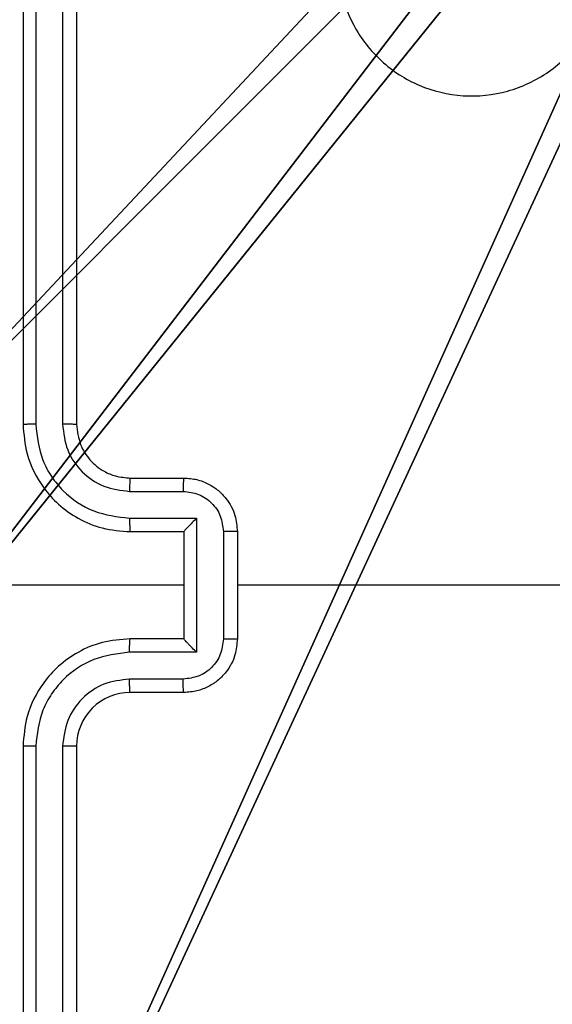
# Model space of a CAD drawing. Units: centimetres. Extents: x -192 to 192, y -160 to 160.
# Drawn here: x -41 to -39, y -7 to -3 of the extents above; entities that cross this region are included whole.
import ezdxf

# ---------------------------------------------------------------- set-up
doc = ezdxf.new("R2010")
doc.units = ezdxf.units.CM
doc.header["$LTSCALE"] = 2.54
doc.layers.get('0').update_dxf_attribs({"true_color": 0xff5454})
doc.layers.add('VP-EQ', color=7, linetype='Continuous', true_color=0x8a3492)

# ---------------------------------------------------------------- blocks, each defined once
blk = doc.blocks.new('R__nica')
at = {"color": 251, "true_color": 0x646464}
mesh = blk.add_polyface(dxfattribs=at)
corners = [(9, 0, 188.2241), (4.95, 0.2576, 188.2241), (4.95, 0, 188.2241), (8.7424, 4.0502, 188.2241), (9, 4.0502, 188.2241), (0, 0, 188.2241), (0.2576, 4.05, 188.2241), (0, 4.05, 188.2241), (4.05, 0, 188.2241), (0.2576, 4.95, 188.2241), (4.0498, 8.7424, 188.2241), (4.05, 0.2576, 188.2241), (4.9498, 8.7424, 188.2241), (4.9498, 9, 188.2241), (9, 9, 188.2241), (8.7424, 4.9502, 188.2241), (9, 4.9502, 188.2241), (0, 4.95, 188.2241), (4.0498, 9, 188.2241), (0, 9, 188.2241)]
mesh.append_faces([[corners[k] for k in face] for face in [(0, 1, 2), (3, 0, 4), (5, 6, 7), (14, 15, 16), (17, 18, 19)]], dxfattribs={"vtx0": -1, "color": 251})
mesh.append_faces([[corners[k] for k in face] for face in [(6, 8, 9), (10, 11, 12), (12, 1, 13), (13, 1, 14), (15, 1, 3), (18, 9, 10)]], dxfattribs={"vtx0": -1, "vtx1": -1, "color": 251})
mesh.append_faces([[corners[k] for k in face] for face in [(1, 0, 3), (9, 8, 10), (14, 1, 15)]], dxfattribs={"vtx0": -1, "vtx1": -1, "vtx2": -1, "color": 251})
mesh.append_faces([[corners[k] for k in face] for face in [(6, 5, 8), (10, 8, 11), (12, 11, 1), (18, 17, 9)]], dxfattribs={"vtx0": -1, "vtx2": -1, "color": 251})
mesh = blk.add_polyface(dxfattribs=at)
corners = [(4.0498, 9, 59.4647), (0, 4.95, 59.4647), (0, 9, 59.4647), (0.2576, 4.95, 59.4647), (4.9498, 8.7424, 59.4647), (4.05, 0.2576, 59.4647), (4.0498, 8.7424, 59.4647), (4.95, 0.2576, 59.4647), (0.2576, 4.05, 59.4647), (0, 0, 59.4647), (0, 4.05, 59.4647), (4.05, 0, 59.4647), (9, 9, 59.4647), (4.9498, 9, 59.4647), (4.95, 0, 59.4647), (8.7424, 4.9502, 59.4647), (8.7424, 4.0502, 59.4647), (9, 4.9502, 59.4647), (9, 0, 59.4647), (9, 4.0502, 59.4647)]
mesh.append_faces([[corners[k] for k in face] for face in [(0, 1, 2), (8, 9, 10), (12, 4, 13), (15, 12, 17), (18, 16, 19)]], dxfattribs={"vtx0": -1, "color": 251})
mesh.append_faces([[corners[k] for k in face] for face in [(1, 0, 3), (4, 5, 6), (5, 4, 7), (9, 8, 11), (6, 3, 0), (11, 6, 5), (7, 12, 14)]], dxfattribs={"vtx0": -1, "vtx1": -1, "color": 251})
mesh.append_faces([[corners[k] for k in face] for face in [(11, 3, 6), (4, 12, 7), (14, 12, 15)]], dxfattribs={"vtx0": -1, "vtx1": -1, "vtx2": -1, "color": 251})
mesh.append_faces([[corners[k] for k in face] for face in [(11, 8, 3), (14, 15, 16), (16, 18, 14)]], dxfattribs={"vtx0": -1, "vtx2": -1, "color": 251})
blk = doc.blocks.new('Grupuj_150')
at = {"color": 0}
blk.add_blockref('R__nica', (0.3, 0.3), dxfattribs=at)
blk = doc.blocks.new('noga_WOODEN_LOW')
at = {"color": 0}
blk.add_blockref('Grupuj_150', (0, 0), dxfattribs=at)
blk = doc.blocks.new('Grupuj_2')
at = {"color": 0}
blk.add_blockref('noga_WOODEN_LOW', (74.2732, 10.8759, -59.4647), dxfattribs=at)
blk = doc.blocks.new('RC1560_')
at = {"color": 7, "linetype": 'Continuous', "lineweight": 25}
for p, q in [((213.2097, 350.2567), (213.2097, 347.2567)), ((213.2571, 350.259), (213.2571, 347.257)), ((213.3572, 350.259), (213.3572, 347.257)), ((213.4097, 350.2567), (213.4097, 347.2567)), ((213.6097, 347.0567), (213.8097, 347.0567)), ((213.6074, 347.0069), (213.8075, 347.0069)), ((213.6074, 346.9068), (213.8576, 346.9068)), ((213.8576, 346.9068), (213.8576, 346.4065)), ((213.6097, 346.8567), (213.8097, 346.8567)), ((213.8097, 346.8567), (213.8097, 346.8567)), ((213.8097, 346.8567), (213.8097, 346.4567)), ((213.9576, 346.8568), (213.9576, 346.4565)), ((214.0097, 346.8567), (214.0097, 346.4567)), ((213.8097, 346.6567), (212.5725, 346.6567)), ((215.607, 346.6567), (214.0097, 346.6567)), ((213.8097, 346.4567), (213.6097, 346.4567)), ((213.8097, 346.4567), (213.8097, 346.4566)), ((213.8576, 346.4065), (213.6074, 346.4065)), ((213.8075, 346.3064), (213.6074, 346.3064)), ((213.8097, 346.2567), (213.6097, 346.2567)), ((213.2097, 346.0567), (213.2097, 343.0567)), ((213.2571, 346.0563), (213.2571, 343.0543)), ((213.3572, 346.0563), (213.3572, 343.0543)), ((213.4097, 346.0567), (213.4097, 343.0567))]:
    blk.add_line(p, q, dxfattribs=at)
blk.add_arc((213.6097, 346.0567), 0.2, 89.9979, 180.0029, dxfattribs=at)
for points, knots in [([(214.5313, 349.335), (214.5671, 349.3652), (214.6462, 349.432), (214.8005, 349.4839), (214.971, 349.4831), (215.1334, 349.4273), (215.2663, 349.3192), (215.3567, 349.1742), (215.3937, 349.0075), (215.3733, 348.8376), (215.298, 348.684), (215.1762, 348.5638), (215.0212, 348.491), (214.8511, 348.4733), (214.6848, 348.5128), (214.5409, 348.6056), (214.4358, 348.7404), (214.3812, 348.9026), (214.3841, 349.0732), (214.437, 349.2246), (214.5025, 349.3013), (214.5313, 349.335)], [0, 0, 0, 0, 0.044735, 0.098638, 0.151934, 0.205875, 0.260189, 0.313197, 0.366981, 0.420856, 0.474334, 0.527985, 0.581903, 0.635425, 0.689067, 0.74282, 0.796628, 0.850207, 0.903792, 0.957774, 1, 1, 1, 1]), ([(213.2571, 347.257), (213.2508, 347.257), (213.2383, 347.257), (213.2226, 347.2569), (213.2119, 347.2568), (213.2104, 347.2567), (213.2097, 347.2567)], [0, 0, 0, 0, 0.2501945, 0.499801, 0.7496129, 1, 1, 1, 1]), ([(213.2097, 347.2567), (213.2127, 347.2196), (213.2196, 347.1353), (213.272, 347.0329), (213.3421, 346.9551), (213.4159, 346.9028), (213.507, 346.8645), (213.5746, 346.8593), (213.6097, 346.8567)], [0, 0, 0, 0, 0.177151, 0.402391, 0.533637, 0.676995, 0.832446, 1, 1, 1, 1]), ([(213.2571, 347.257), (213.2623, 347.2111), (213.2702, 347.142), (213.3146, 347.0608), (213.3728, 346.9905), (213.4703, 346.9234), (213.5617, 346.9123), (213.6074, 346.9068)], [0, 0, 0, 0, 0.250115, 0.376417, 0.500764, 0.750379, 1, 1, 1, 1]), ([(213.3572, 347.257), (213.361, 347.2242), (213.3687, 347.1587), (213.4264, 347.0759), (213.5094, 347.0188), (213.5747, 347.0109), (213.6074, 347.0069)], [0, 0, 0, 0, 0.250436, 0.500126, 0.750057, 1, 1, 1, 1]), ([(213.4097, 347.2567), (213.4095, 347.2567), (213.4091, 347.2567), (213.4059, 347.2568), (213.401, 347.2569), (213.3944, 347.2569), (213.3863, 347.257), (213.3772, 347.257), (213.3674, 347.257), (213.3606, 347.257), (213.3572, 347.257)], [0, 0, 0, 0, 0.1251628, 0.2502084, 0.3751606, 0.4999634, 0.6247967, 0.7498496, 0.8749046, 1, 1, 1, 1]), ([(213.4097, 347.2567), (213.4126, 347.231), (213.4179, 347.183), (213.4569, 347.122), (213.5045, 347.0834), (213.5573, 347.0608), (213.5913, 347.0581), (213.6097, 347.0567)], [0, 0, 0, 0, 0.244389, 0.456872, 0.674647, 0.823999, 1, 1, 1, 1]), ([(213.6097, 347.0567), (213.6094, 347.0559), (213.6088, 347.0543), (213.608, 347.043), (213.6075, 347.0264), (213.6074, 347.0134), (213.6074, 347.0069)], [0, 0, 0, 0, 0.250145, 0.500045, 0.749795, 1, 1, 1, 1]), ([(213.8097, 347.0567), (213.8094, 347.0557), (213.8087, 347.0538), (213.808, 347.0405), (213.8076, 347.0241), (213.8075, 347.0126), (213.8075, 347.0069)], [0, 0, 0, 0, 0.279987, 0.559195, 0.779511, 1, 1, 1, 1]), ([(213.8097, 347.0567), (213.8263, 347.0555), (213.8584, 347.0532), (213.9024, 347.0357), (213.939, 347.0113), (213.9752, 346.9735), (214.004, 346.9212), (214.0079, 346.8768), (214.0097, 346.8567)], [0, 0, 0, 0, 0.15845, 0.307419, 0.44688, 0.576848, 0.807274, 1, 1, 1, 1]), ([(213.8075, 347.0069), (213.8271, 347.0045), (213.8663, 346.9997), (213.9161, 346.9655), (213.9507, 346.9158), (213.9553, 346.8765), (213.9576, 346.8568)], [0, 0, 0, 0, 0.249937, 0.499887, 0.74956, 1, 1, 1, 1]), ([(213.6074, 346.9068), (213.6074, 346.9003), (213.6075, 346.8872), (213.608, 346.8705), (213.6088, 346.859), (213.6094, 346.8574), (213.6097, 346.8567)], [0, 0, 0, 0, 0.25016, 0.499915, 0.749791, 1, 1, 1, 1]), ([(213.8576, 346.9068), (213.8521, 346.9013), (213.8411, 346.8902), (213.828, 346.8768), (213.8189, 346.8673), (213.8137, 346.8617), (213.8104, 346.8579), (213.8099, 346.8571), (213.8097, 346.8567)], [0, 0, 0, 0, 0.25152, 0.502617, 0.646625, 0.775725, 0.89268, 1, 1, 1, 1]), ([(214.0097, 346.8567), (214.0095, 346.8567), (214.0091, 346.8567), (214.0059, 346.8567), (214.0011, 346.8567), (213.9945, 346.8568), (213.9866, 346.8568), (213.9775, 346.8568), (213.9677, 346.8568), (213.961, 346.8568), (213.9576, 346.8568)], [0, 0, 0, 0, 0.1251747, 0.250093, 0.375188, 0.4999016, 0.6247137, 0.7497185, 0.8749728, 1, 1, 1, 1]), ([(213.6097, 346.4567), (213.5746, 346.454), (213.507, 346.4489), (213.4159, 346.4105), (213.3421, 346.3583), (213.272, 346.2804), (213.2196, 346.178), (213.2127, 346.0938), (213.2097, 346.0567)], [0, 0, 0, 0, 0.167554, 0.323005, 0.466363, 0.597609, 0.822849, 1, 1, 1, 1]), ([(213.6074, 346.4065), (213.6074, 346.4131), (213.6075, 346.4262), (213.608, 346.4428), (213.6088, 346.4543), (213.6094, 346.4559), (213.6097, 346.4567)], [0, 0, 0, 0, 0.250157, 0.499907, 0.749788, 1, 1, 1, 1]), ([(213.9576, 346.4565), (213.9553, 346.4368), (213.9507, 346.3975), (213.9161, 346.3479), (213.8663, 346.3136), (213.8271, 346.3088), (213.8075, 346.3064)], [0, 0, 0, 0, 0.250439, 0.500111, 0.750063, 1, 1, 1, 1]), ([(214.0097, 346.4567), (214.0079, 346.4365), (214.004, 346.3921), (213.9752, 346.3398), (213.939, 346.302), (213.9024, 346.2776), (213.8584, 346.2602), (213.8263, 346.2579), (213.8097, 346.2567)], [0, 0, 0, 0, 0.1927258, 0.4231524, 0.5531199, 0.6925806, 0.8415496, 1, 1, 1, 1]), ([(213.8576, 346.4065), (213.8521, 346.412), (213.8411, 346.4231), (213.8279, 346.4365), (213.819, 346.446), (213.8137, 346.4517), (213.8104, 346.4555), (213.8099, 346.4562), (213.8097, 346.4566)], [0, 0, 0, 0, 0.2514866, 0.5025774, 0.6465972, 0.7757206, 0.8926737, 1, 1, 1, 1]), ([(213.9576, 346.4565), (213.961, 346.4565), (213.9677, 346.4565), (213.9775, 346.4565), (213.9866, 346.4566), (213.9945, 346.4566), (214.0011, 346.4566), (214.0059, 346.4566), (214.0091, 346.4566), (214.0095, 346.4567), (214.0097, 346.4567)], [0, 0, 0, 0, 0.1250272, 0.2502815, 0.3752863, 0.5000984, 0.624812, 0.749907, 0.8748253, 1, 1, 1, 1]), ([(213.6074, 346.4065), (213.5617, 346.401), (213.4703, 346.3899), (213.3728, 346.3228), (213.3146, 346.2525), (213.2702, 346.1713), (213.2623, 346.1022), (213.2571, 346.0563)], [0, 0, 0, 0, 0.24962, 0.499233, 0.623574, 0.749884, 1, 1, 1, 1]), ([(213.6074, 346.3064), (213.5746, 346.3026), (213.5091, 346.295), (213.4264, 346.2373), (213.3692, 346.1544), (213.3612, 346.089), (213.3572, 346.0563)], [0, 0, 0, 0, 0.2504461, 0.5001525, 0.7501016, 1, 1, 1, 1]), ([(213.6097, 346.2567), (213.6094, 346.2574), (213.6088, 346.259), (213.608, 346.2704), (213.6075, 346.2869), (213.6074, 346.2999), (213.6074, 346.3064)], [0, 0, 0, 0, 0.250147, 0.500048, 0.749799, 1, 1, 1, 1]), ([(213.8097, 346.2567), (213.8094, 346.2576), (213.8087, 346.2596), (213.808, 346.2728), (213.8076, 346.2892), (213.8075, 346.3007), (213.8075, 346.3064)], [0, 0, 0, 0, 0.279986, 0.559194, 0.779511, 1, 1, 1, 1]), ([(213.2571, 346.0563), (213.2509, 346.0563), (213.2383, 346.0563), (213.2226, 346.0564), (213.2119, 346.0565), (213.2104, 346.0566), (213.2097, 346.0567)], [0, 0, 0, 0, 0.250068, 0.500014, 0.749586, 1, 1, 1, 1]), ([(213.4097, 346.0567), (213.4095, 346.0566), (213.4091, 346.0566), (213.4059, 346.0565), (213.401, 346.0564), (213.3944, 346.0564), (213.3863, 346.0563), (213.3772, 346.0563), (213.3673, 346.0563), (213.3606, 346.0563), (213.3572, 346.0563)], [0, 0, 0, 0, 0.125166, 0.250216, 0.375243, 0.499954, 0.62479, 0.749847, 0.875048, 1, 1, 1, 1])]:
    blk.add_open_spline(points, degree=3, knots=knots, dxfattribs=at)
blk = doc.blocks.new('RC1560_2D')
at = {"layer": 'VP-EQ', "color": 0}
blk.add_blockref('RC1560_', (0, 0), dxfattribs=at)

msp = doc.modelspace()

# ---------------------------------------------------------------- block references
at = {"color": 0, "rotation": 180.000000000007}
msp.add_blockref('Grupuj_2', (42.0054, 10.253, 0), dxfattribs=at)
at = {"layer": 'VP-EQ', "color": 0}
msp.add_blockref('RC1560_2D', (-253.8664, -351.9339), dxfattribs=at)

doc.saveas('drawing.dxf')
